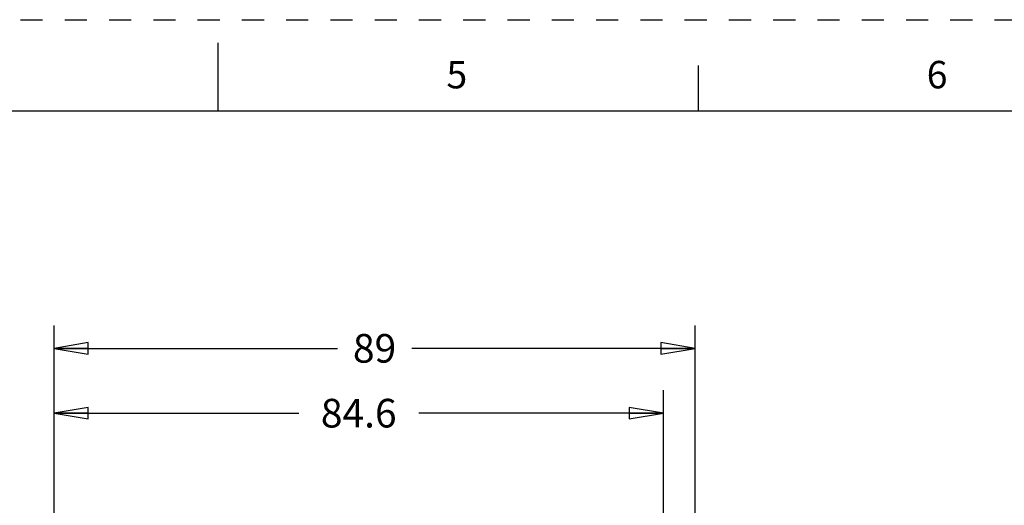
# Model space of a CAD drawing. Units: inches. Extents: x 0 to 22, y 0 to 17.
# Drawn here: x 9.9 to 15.3, y 14.3 to 17 of the extents above; entities that cross this region are included whole.
import ezdxf

# ---------------------------------------------------------------- set-up
doc = ezdxf.new("R2010")
doc.units = ezdxf.units.IN
doc.header["$LTSCALE"] = 1.21
doc.header["$MEASUREMENT"] = 0
doc.linetypes.add('HIDDEN', pattern=[0.2, 0.1, -0.1])
doc.layers.get('0').update_dxf_attribs({"linetype": 'CONTINUOUS'})
doc.layers.add('DEFAULT_2', color=8, linetype='HIDDEN')
doc.styles.get("Standard").update_dxf_attribs({"font": 'txt', "width": 0.8})
doc.styles.add('TEXTSTYLE_2', font='txt')
doc.dimstyles.new('DIMSTYLE_1', dxfattribs={"dimtxt": 0.15625, "dimasz": 0.1875, "dimexe": 0.125, "dimexo": 0.0625, "dimgap": 0.078125, "dimtad": 0, "dimtih": 1, "dimtoh": 1, "dimzin": 4, "dimdsep": 46, "dimtxsty": 'STANDARD', "dimblk": 'CLOSED', "dimblk1": 'CLOSED', "dimblk2": 'CLOSED', "dimcen": 0.09, "dimadec": 0, "dimazin": 0, "dimtfac": 1, "dimtofl": 0, "dimtmove": 0, "dimatfit": 3, "dimldrblk": 'CLOSED', "dimfxl": 1, "dimtolj": 1, "dimtzin": 4, "dimarcsym": 0})

# ---------------------------------------------------------------- blocks, each defined once
blk = doc.blocks.new('_CLOSED')
at = {"color": 0, "linetype": 'BYBLOCK'}
for p, q in [((0, 0), (-1, 0.167)), ((-1, 0.167), (-1, -0.167)), ((-1, -0.167), (0, 0)), ((-1, 0), (0, 0))]:
    blk.add_line(p, q, dxfattribs=at)
blk = doc.blocks.new('*D0')
at = {"color": 2, "linetype": 'CONTINUOUS'}
for p, q in [((10.1052, 14.0693), (10.1052, 15.3304)), ((13.6091, 14.0078), (13.6091, 15.3304)), ((10.1052, 15.2054), (11.6541, 15.2054)), ((13.6091, 15.2054), (12.0603, 15.2054))]:
    blk.add_line(p, q, dxfattribs=at)
at = {"color": 2, "linetype": 'CONTINUOUS', "xscale": 0.1875, "yscale": 0.1875, "zscale": 0.1875, "rotation": 180}
blk.add_blockref('_CLOSED', (10.1052, 15.2054), dxfattribs=at)
at = {"color": 2, "linetype": 'CONTINUOUS', "xscale": 0.1875, "yscale": 0.1875, "zscale": 0.1875}
blk.add_blockref('_CLOSED', (13.6091, 15.2054), dxfattribs=at)
at = {"color": 2, "linetype": 'CONTINUOUS', "insert": (11.8572, 15.2835), "char_height": 0.15625, "width": 0.25, "attachment_point": 2, "line_spacing_factor": 0.9}
blk.add_mtext('89', dxfattribs=at)
blk = doc.blocks.new('*D1')
at = {"color": 2, "linetype": 'CONTINUOUS'}
for p, q in [((10.1052, 14.0693), (10.1052, 14.9765)), ((13.4359, 14.0693), (13.4359, 14.9765)), ((10.1052, 14.8515), (11.4424, 14.8515)), ((13.4359, 14.8515), (12.0987, 14.8515))]:
    blk.add_line(p, q, dxfattribs=at)
at = {"color": 2, "linetype": 'CONTINUOUS', "xscale": 0.1875, "yscale": 0.1875, "zscale": 0.1875, "rotation": 180}
blk.add_blockref('_CLOSED', (10.1052, 14.8515), dxfattribs=at)
at = {"color": 2, "linetype": 'CONTINUOUS', "xscale": 0.1875, "yscale": 0.1875, "zscale": 0.1875}
blk.add_blockref('_CLOSED', (13.4359, 14.8515), dxfattribs=at)
at = {"color": 2, "linetype": 'CONTINUOUS', "insert": (11.7706, 14.9296), "char_height": 0.15625, "width": 0.5, "attachment_point": 2, "line_spacing_factor": 0.9}
blk.add_mtext('84.6', dxfattribs=at)

msp = doc.modelspace()

# ---------------------------------------------------------------- linework, layer by layer
at = {"color": 7, "linetype": 'CONTINUOUS'}
for p, q in [((11.0002, 16.8744), (11.0002, 16.4994)), ((13.625, 16.75), (13.625, 16.5)), ((21.495, 16.5), (0.5, 16.5))]:
    msp.add_line(p, q, dxfattribs=at)
at = {"layer": 'DEFAULT_2', "color": 8, "linetype": 'HIDDEN'}
msp.add_line((0, 17), (22, 17), dxfattribs=at)

# ---------------------------------------------------------------- texts
at = {"color": 2, "linetype": 'CONTINUOUS', "char_height": 0.15, "width": 0.1375, "attachment_point": 1, "line_spacing_factor": 0.9, "style": 'TEXTSTYLE_2'}
for s, insert in [('\\Q0.000018724;5', (12.25, 16.775)), ('\\Q0.000018724;6', (14.875, 16.775))]:
    msp.add_mtext(s, dxfattribs=dict(at, insert=insert))

# ---------------------------------------------------------------- dimensions: what is measured, and where the dimension line sits
at = {"color": 2, "linetype": 'CONTINUOUS'}
for base, p1, picture, middle in [((10.1052, 15.2054), (13.6091, 13.9453), '*D0', (11.8572, 15.2054)), ((10.1052, 14.8515), (13.4359, 14.0068), '*D1', (11.7706, 14.8515))]:
    dim = msp.add_linear_dim(base=base, p1=p1, p2=(10.1052, 14.0068), angle=180, dimstyle='DIMSTYLE_1', dxfattribs=at)
    dim.commit()
    dim.dimension.update_dxf_attribs({"geometry": picture, "text_midpoint": middle, "dimtype": 160})

doc.saveas('drawing.dxf')
